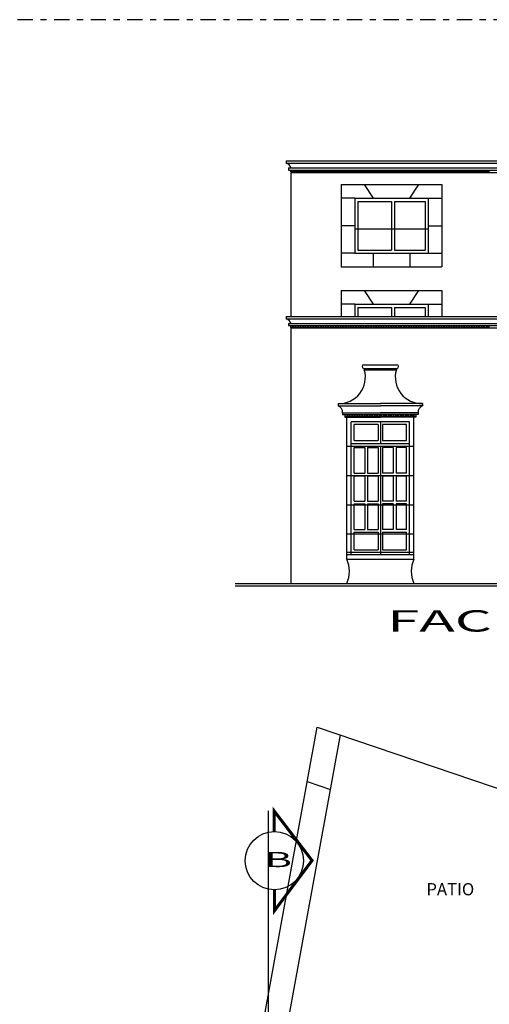
# Model space of a CAD drawing. Extents: x 97 to 883, y 231 to 623.
# Drawn here: x 117 to 124, y 260 to 276 of the extents above; entities that cross this region are included whole.
import ezdxf

# ---------------------------------------------------------------- set-up
doc = ezdxf.new("R2010")
doc.units = 0
doc.linetypes.add('ACAD_ISO10W100', pattern=[18, 12, -3, 0, -3])
doc.linetypes.add('DASHDOT2', pattern=[0.5, 0.25, -0.125, 0, -0.125])
for name, color, linetype in [('1) EJES', 246, 'ACAD_ISO10W100'), ('BARDAS', 230, 'CONTINUOUS'), ('CANCELERIA', 6, 'CONTINUOUS'), ('COLUMNAS', 3, 'CONTINUOUS'), ('EJES', 6, 'DASHDOT2'), ('MARGEN', 7, 'CONTINUOUS'), ('MUEBSANIT', 193, 'CONTINUOUS'), ('MUROS', 1, 'CONTINUOUS'), ('PUERTAS', 2, 'CONTINUOUS')]:
    doc.layers.add(name, color=color, linetype=linetype)
doc.styles.add('ANARROW', font='ARIALN.TTF')

msp = doc.modelspace()

# ---------------------------------------------------------------- linework, layer by layer
at = {"layer": '1) EJES', "color": 181, "linetype": 'Continuous'}
msp.add_circle((120.8237, 262.2553), 0.47898, dxfattribs=at)
at = {"layer": 'BARDAS'}
for p, q in [((120.41812, 258.39482), (121.52447, 264.44591)), ((121.52447, 264.44591), (126.15662, 262.87025)), ((120.81159, 258.32288), (121.90729, 264.31569)), ((121.36084, 263.55093), (121.74366, 263.42071))]:
    msp.add_line(p, q, dxfattribs=at)
at = {"layer": 'CANCELERIA'}
for p, q in [((121.01863, 273.72581), (129.55782, 273.72581)), ((121.01863, 273.72581), (121.01863, 273.68831)), ((121.01863, 273.68831), (129.55782, 273.68831)), ((121.05613, 273.61331), (129.52032, 273.61331)), ((121.05613, 273.61331), (121.05613, 273.57581)), ((121.05613, 273.57581), (129.52032, 273.57581)), ((121.09363, 273.53831), (121.09363, 271.17581)), ((121.09363, 273.53831), (129.48282, 273.53831)), ((121.91863, 273.33831), (123.56863, 273.33831)), ((121.91863, 273.33831), (121.91863, 271.98831)), ((122.29363, 273.33831), (122.44363, 273.11331)), ((123.04363, 273.11331), (123.19363, 273.33831)), ((123.56863, 273.33831), (123.56863, 271.98831)), ((122.14363, 273.11331), (121.91863, 273.11331)), ((123.34363, 273.11331), (123.56863, 273.11331)), ((122.14363, 272.66331), (121.91863, 272.66331)), ((123.34363, 272.66331), (123.56863, 272.66331)), ((122.14363, 272.21331), (121.91863, 272.21331)), ((122.44363, 272.21331), (122.44363, 271.98831)), ((123.04363, 272.21331), (123.04363, 271.98831)), ((123.34363, 272.21331), (123.56863, 272.21331)), ((121.91863, 271.98831), (123.56863, 271.98831)), ((121.91863, 271.60081), (121.91863, 271.17581)), ((121.91863, 271.60081), (123.56863, 271.60081)), ((122.29363, 271.60081), (122.44363, 271.37581)), ((123.04363, 271.37581), (123.19363, 271.60081)), ((123.56863, 271.60081), (123.56863, 271.17581)), ((122.14363, 271.37581), (121.91863, 271.37581)), ((123.34363, 271.37581), (123.56863, 271.37581)), ((121.05613, 271.06331), (129.52032, 271.06331)), ((121.05613, 271.06331), (121.05613, 271.02581)), ((121.05613, 271.02581), (129.52032, 271.02581)), ((121.09363, 270.98831), (129.48282, 270.98831)), ((122.2907, 270.38581), (122.8307, 270.38581)), ((122.2907, 270.32581), (122.8307, 270.32581)), ((122.2982, 270.32581), (122.2982, 270.30331)), ((122.2982, 270.30331), (122.8232, 270.30331)), ((122.2982, 270.30331), (122.8232, 270.30331)), ((122.8232, 270.32581), (122.8232, 270.30331)), ((121.86695, 269.74831), (121.86695, 269.71081)), ((121.86695, 269.74831), (122.5607, 269.74831)), ((121.86695, 269.71081), (122.5607, 269.71081)), ((123.25445, 269.74831), (122.5607, 269.74831)), ((123.25445, 269.71081), (122.5607, 269.71081)), ((123.25445, 269.74831), (123.25445, 269.71081)), ((121.94195, 269.59831), (121.94195, 269.56831)), ((121.94195, 269.59831), (122.5607, 269.59831)), ((121.94195, 269.56831), (122.5607, 269.56831)), ((121.97945, 269.56831), (121.97945, 269.52331)), ((121.97945, 269.53831), (122.00945, 269.53831)), ((122.00945, 269.56831), (122.00945, 269.53831)), ((122.00945, 269.56831), (122.00945, 269.53831)), ((122.00945, 269.56831), (122.00945, 269.53831)), ((122.00945, 269.56831), (122.00945, 269.53831)), ((122.00945, 269.56831), (122.00945, 269.53831)), ((122.00945, 269.56831), (122.00945, 269.53831)), ((122.00945, 269.56831), (122.00945, 269.53831)), ((122.00945, 269.56831), (122.00945, 269.53831)), ((122.00945, 269.56831), (122.00945, 269.53831)), ((122.00945, 269.56831), (122.00945, 269.53831)), ((122.00945, 269.56831), (122.00945, 269.53831)), ((122.00945, 269.56831), (122.00945, 269.53831)), ((122.00945, 269.56831), (122.00945, 269.53831)), ((122.00945, 269.56831), (122.00945, 269.53831)), ((122.00945, 269.56831), (122.00945, 269.53831)), ((122.00945, 269.56831), (122.00945, 269.53831)), ((122.00945, 269.56831), (122.00945, 269.53831)), ((122.00945, 269.56831), (122.00945, 269.53831)), ((122.00945, 269.56831), (122.00945, 269.53831)), ((122.00945, 269.56831), (122.00945, 269.53831)), ((122.00945, 269.56831), (122.00945, 269.53831)), ((122.00945, 269.56831), (122.00945, 269.53831)), ((122.00945, 269.56831), (122.00945, 269.53831)), ((122.00945, 269.56831), (122.00945, 269.53831)), ((122.00945, 269.56831), (122.00945, 269.53831)), ((122.00945, 269.56831), (122.00945, 269.53831)), ((122.00945, 269.56831), (122.00945, 269.53831)), ((122.00945, 269.56831), (122.00945, 269.53831)), ((122.00945, 269.56831), (122.00945, 269.53831)), ((122.00945, 269.56831), (122.00945, 269.53831)), ((123.17945, 269.59831), (122.5607, 269.59831)), ((123.17945, 269.56831), (122.5607, 269.56831)), ((123.11195, 269.56831), (123.11195, 269.53831)), ((123.11195, 269.56831), (123.11195, 269.53831)), ((123.11195, 269.56831), (123.11195, 269.53831)), ((123.11195, 269.56831), (123.11195, 269.53831)), ((123.11195, 269.56831), (123.11195, 269.53831)), ((123.11195, 269.56831), (123.11195, 269.53831)), ((123.11195, 269.56831), (123.11195, 269.53831)), ((123.11195, 269.56831), (123.11195, 269.53831)), ((123.11195, 269.56831), (123.11195, 269.53831)), ((123.11195, 269.56831), (123.11195, 269.53831)), ((123.11195, 269.56831), (123.11195, 269.53831)), ((123.11195, 269.56831), (123.11195, 269.53831)), ((123.11195, 269.56831), (123.11195, 269.53831)), ((123.11195, 269.56831), (123.11195, 269.53831)), ((123.11195, 269.56831), (123.11195, 269.53831)), ((123.11195, 269.56831), (123.11195, 269.53831)), ((123.11195, 269.56831), (123.11195, 269.53831)), ((123.11195, 269.56831), (123.11195, 269.53831)), ((123.11195, 269.56831), (123.11195, 269.53831)), ((123.11195, 269.56831), (123.11195, 269.53831)), ((123.11195, 269.56831), (123.11195, 269.53831)), ((123.11195, 269.56831), (123.11195, 269.53831)), ((123.11195, 269.56831), (123.11195, 269.53831)), ((123.11195, 269.56831), (123.11195, 269.53831)), ((123.11195, 269.56831), (123.11195, 269.53831)), ((123.11195, 269.56831), (123.11195, 269.53831)), ((123.11195, 269.56831), (123.11195, 269.53831)), ((123.11195, 269.56831), (123.11195, 269.53831)), ((123.11195, 269.56831), (123.11195, 269.53831)), ((123.11195, 269.56831), (123.11195, 269.53831)), ((123.14195, 269.53831), (123.11195, 269.53831)), ((123.14195, 269.56831), (123.14195, 269.52331)), ((123.17945, 269.59831), (123.17945, 269.56831)), ((121.97945, 269.52331), (122.5607, 269.52331)), ((122.00945, 267.19831), (122.00945, 269.52331)), ((122.00945, 269.52331), (122.5607, 269.52331)), ((123.14195, 269.52331), (122.5607, 269.52331)), ((123.11195, 269.52331), (122.5607, 269.52331)), ((123.11195, 267.19831), (123.11195, 269.52331)), ((122.00945, 269.05081), (123.11195, 269.05081)), ((122.00945, 268.57081), (123.11195, 268.57081)), ((122.00945, 268.09081), (123.11195, 268.09081)), ((122.00945, 267.61081), (123.11195, 267.61081)), ((122.00945, 267.31081), (123.11195, 267.31081)), ((122.00945, 267.27331), (123.11195, 267.27331)), ((122.00945, 267.19831), (123.11195, 267.19831))]:
    msp.add_line(p, q, dxfattribs=at)
for points in [[(121.09363, 273.57581), (121.12363, 273.57581), (121.12363, 273.54581), (121.09363, 273.54581)], [(121.13488, 273.57581), (121.16488, 273.57581), (121.16488, 273.54581), (121.13488, 273.54581)], [(121.17613, 273.57581), (121.20613, 273.57581), (121.20613, 273.54581), (121.17613, 273.54581)], [(121.21738, 273.57581), (121.24738, 273.57581), (121.24738, 273.54581), (121.21738, 273.54581)], [(121.25863, 273.57581), (121.28863, 273.57581), (121.28863, 273.54581), (121.25863, 273.54581)], [(121.29988, 273.57581), (121.32988, 273.57581), (121.32988, 273.54581), (121.29988, 273.54581)], [(121.34113, 273.57581), (121.37113, 273.57581), (121.37113, 273.54581), (121.34113, 273.54581)], [(121.38238, 273.57581), (121.41238, 273.57581), (121.41238, 273.54581), (121.38238, 273.54581)], [(121.42363, 273.57581), (121.45363, 273.57581), (121.45363, 273.54581), (121.42363, 273.54581)], [(121.46488, 273.57581), (121.49488, 273.57581), (121.49488, 273.54581), (121.46488, 273.54581)], [(121.50613, 273.57581), (121.53613, 273.57581), (121.53613, 273.54581), (121.50613, 273.54581)], [(121.54738, 273.57581), (121.57738, 273.57581), (121.57738, 273.54581), (121.54738, 273.54581)], [(121.58863, 273.57581), (121.61863, 273.57581), (121.61863, 273.54581), (121.58863, 273.54581)], [(121.62988, 273.57581), (121.65988, 273.57581), (121.65988, 273.54581), (121.62988, 273.54581)], [(121.67113, 273.57581), (121.70113, 273.57581), (121.70113, 273.54581), (121.67113, 273.54581)], [(121.71238, 273.57581), (121.74238, 273.57581), (121.74238, 273.54581), (121.71238, 273.54581)], [(121.75363, 273.57581), (121.78363, 273.57581), (121.78363, 273.54581), (121.75363, 273.54581)], [(121.79488, 273.57581), (121.82488, 273.57581), (121.82488, 273.54581), (121.79488, 273.54581)], [(121.83613, 273.57581), (121.86613, 273.57581), (121.86613, 273.54581), (121.83613, 273.54581)], [(121.87738, 273.57581), (121.90738, 273.57581), (121.90738, 273.54581), (121.87738, 273.54581)], [(121.91863, 273.57581), (121.94863, 273.57581), (121.94863, 273.54581), (121.91863, 273.54581)], [(121.95988, 273.57581), (121.98988, 273.57581), (121.98988, 273.54581), (121.95988, 273.54581)], [(122.00113, 273.57581), (122.03113, 273.57581), (122.03113, 273.54581), (122.00113, 273.54581)], [(122.04238, 273.57581), (122.07238, 273.57581), (122.07238, 273.54581), (122.04238, 273.54581)], [(122.08363, 273.57581), (122.11363, 273.57581), (122.11363, 273.54581), (122.08363, 273.54581)], [(122.12488, 273.57581), (122.15488, 273.57581), (122.15488, 273.54581), (122.12488, 273.54581)], [(122.16613, 273.57581), (122.19613, 273.57581), (122.19613, 273.54581), (122.16613, 273.54581)], [(122.20738, 273.57581), (122.23738, 273.57581), (122.23738, 273.54581), (122.20738, 273.54581)], [(122.24863, 273.57581), (122.27863, 273.57581), (122.27863, 273.54581), (122.24863, 273.54581)], [(122.28988, 273.57581), (122.31988, 273.57581), (122.31988, 273.54581), (122.28988, 273.54581)], [(122.33113, 273.57581), (122.36113, 273.57581), (122.36113, 273.54581), (122.33113, 273.54581)], [(122.37238, 273.57581), (122.40238, 273.57581), (122.40238, 273.54581), (122.37238, 273.54581)], [(122.41363, 273.57581), (122.44363, 273.57581), (122.44363, 273.54581), (122.41363, 273.54581)], [(122.45488, 273.57581), (122.48488, 273.57581), (122.48488, 273.54581), (122.45488, 273.54581)], [(122.49613, 273.57581), (122.52613, 273.57581), (122.52613, 273.54581), (122.49613, 273.54581)], [(122.53738, 273.57581), (122.56738, 273.57581), (122.56738, 273.54581), (122.53738, 273.54581)], [(122.57863, 273.57581), (122.60863, 273.57581), (122.60863, 273.54581), (122.57863, 273.54581)], [(122.61988, 273.57581), (122.64988, 273.57581), (122.64988, 273.54581), (122.61988, 273.54581)], [(122.66113, 273.57581), (122.69113, 273.57581), (122.69113, 273.54581), (122.66113, 273.54581)], [(122.70238, 273.57581), (122.73238, 273.57581), (122.73238, 273.54581), (122.70238, 273.54581)], [(122.74363, 273.57581), (122.77363, 273.57581), (122.77363, 273.54581), (122.74363, 273.54581)], [(122.78488, 273.57581), (122.81488, 273.57581), (122.81488, 273.54581), (122.78488, 273.54581)], [(122.82613, 273.57581), (122.85613, 273.57581), (122.85613, 273.54581), (122.82613, 273.54581)], [(122.86738, 273.57581), (122.89738, 273.57581), (122.89738, 273.54581), (122.86738, 273.54581)], [(122.90863, 273.57581), (122.93863, 273.57581), (122.93863, 273.54581), (122.90863, 273.54581)], [(122.94988, 273.57581), (122.97988, 273.57581), (122.97988, 273.54581), (122.94988, 273.54581)], [(122.99113, 273.57581), (123.02113, 273.57581), (123.02113, 273.54581), (122.99113, 273.54581)], [(123.03238, 273.57581), (123.06238, 273.57581), (123.06238, 273.54581), (123.03238, 273.54581)], [(123.07363, 273.57581), (123.10363, 273.57581), (123.10363, 273.54581), (123.07363, 273.54581)], [(123.11488, 273.57581), (123.14488, 273.57581), (123.14488, 273.54581), (123.11488, 273.54581)], [(123.15613, 273.57581), (123.18613, 273.57581), (123.18613, 273.54581), (123.15613, 273.54581)], [(123.19738, 273.57581), (123.22738, 273.57581), (123.22738, 273.54581), (123.19738, 273.54581)], [(123.23863, 273.57581), (123.26863, 273.57581), (123.26863, 273.54581), (123.23863, 273.54581)], [(123.27988, 273.57581), (123.30988, 273.57581), (123.30988, 273.54581), (123.27988, 273.54581)], [(123.32113, 273.57581), (123.35113, 273.57581), (123.35113, 273.54581), (123.32113, 273.54581)], [(123.36238, 273.57581), (123.39238, 273.57581), (123.39238, 273.54581), (123.36238, 273.54581)], [(123.40363, 273.57581), (123.43363, 273.57581), (123.43363, 273.54581), (123.40363, 273.54581)], [(123.44488, 273.57581), (123.47488, 273.57581), (123.47488, 273.54581), (123.44488, 273.54581)], [(123.48613, 273.57581), (123.51613, 273.57581), (123.51613, 273.54581), (123.48613, 273.54581)], [(123.52738, 273.57581), (123.55738, 273.57581), (123.55738, 273.54581), (123.52738, 273.54581)], [(123.56863, 273.57581), (123.59863, 273.57581), (123.59863, 273.54581), (123.56863, 273.54581)], [(123.60988, 273.57581), (123.63988, 273.57581), (123.63988, 273.54581), (123.60988, 273.54581)], [(123.65113, 273.57581), (123.68113, 273.57581), (123.68113, 273.54581), (123.65113, 273.54581)], [(123.69238, 273.57581), (123.72238, 273.57581), (123.72238, 273.54581), (123.69238, 273.54581)], [(123.73363, 273.57581), (123.76363, 273.57581), (123.76363, 273.54581), (123.73363, 273.54581)], [(123.77488, 273.57581), (123.80488, 273.57581), (123.80488, 273.54581), (123.77488, 273.54581)], [(123.81613, 273.57581), (123.84613, 273.57581), (123.84613, 273.54581), (123.81613, 273.54581)], [(123.85738, 273.57581), (123.88738, 273.57581), (123.88738, 273.54581), (123.85738, 273.54581)], [(123.89863, 273.57581), (123.92863, 273.57581), (123.92863, 273.54581), (123.89863, 273.54581)], [(123.93988, 273.57581), (123.96988, 273.57581), (123.96988, 273.54581), (123.93988, 273.54581)], [(123.98113, 273.57581), (124.01113, 273.57581), (124.01113, 273.54581), (123.98113, 273.54581)], [(124.02238, 273.57581), (124.05238, 273.57581), (124.05238, 273.54581), (124.02238, 273.54581)], [(124.06363, 273.57581), (124.09363, 273.57581), (124.09363, 273.54581), (124.06363, 273.54581)], [(124.10488, 273.57581), (124.13488, 273.57581), (124.13488, 273.54581), (124.10488, 273.54581)], [(124.14613, 273.57581), (124.17613, 273.57581), (124.17613, 273.54581), (124.14613, 273.54581)], [(124.18738, 273.57581), (124.21738, 273.57581), (124.21738, 273.54581), (124.18738, 273.54581)], [(124.22863, 273.57581), (124.25863, 273.57581), (124.25863, 273.54581), (124.22863, 273.54581)], [(124.26988, 273.57581), (124.29988, 273.57581), (124.29988, 273.54581), (124.26988, 273.54581)], [(124.31113, 273.57581), (124.34113, 273.57581), (124.34113, 273.54581), (124.31113, 273.54581)], [(121.09363, 271.02581), (121.12363, 271.02581), (121.12363, 270.99581), (121.09363, 270.99581)], [(121.13488, 271.02581), (121.16488, 271.02581), (121.16488, 270.99581), (121.13488, 270.99581)], [(121.17613, 271.02581), (121.20613, 271.02581), (121.20613, 270.99581), (121.17613, 270.99581)], [(121.21738, 271.02581), (121.24738, 271.02581), (121.24738, 270.99581), (121.21738, 270.99581)], [(121.25863, 271.02581), (121.28863, 271.02581), (121.28863, 270.99581), (121.25863, 270.99581)], [(121.29988, 271.02581), (121.32988, 271.02581), (121.32988, 270.99581), (121.29988, 270.99581)], [(121.34113, 271.02581), (121.37113, 271.02581), (121.37113, 270.99581), (121.34113, 270.99581)], [(121.38238, 271.02581), (121.41238, 271.02581), (121.41238, 270.99581), (121.38238, 270.99581)], [(121.42363, 271.02581), (121.45363, 271.02581), (121.45363, 270.99581), (121.42363, 270.99581)], [(121.46488, 271.02581), (121.49488, 271.02581), (121.49488, 270.99581), (121.46488, 270.99581)], [(121.50613, 271.02581), (121.53613, 271.02581), (121.53613, 270.99581), (121.50613, 270.99581)], [(121.54738, 271.02581), (121.57738, 271.02581), (121.57738, 270.99581), (121.54738, 270.99581)], [(121.58863, 271.02581), (121.61863, 271.02581), (121.61863, 270.99581), (121.58863, 270.99581)], [(121.62988, 271.02581), (121.65988, 271.02581), (121.65988, 270.99581), (121.62988, 270.99581)], [(121.67113, 271.02581), (121.70113, 271.02581), (121.70113, 270.99581), (121.67113, 270.99581)], [(121.71238, 271.02581), (121.74238, 271.02581), (121.74238, 270.99581), (121.71238, 270.99581)], [(121.75363, 271.02581), (121.78363, 271.02581), (121.78363, 270.99581), (121.75363, 270.99581)], [(121.79488, 271.02581), (121.82488, 271.02581), (121.82488, 270.99581), (121.79488, 270.99581)], [(121.83613, 271.02581), (121.86613, 271.02581), (121.86613, 270.99581), (121.83613, 270.99581)], [(121.87738, 271.02581), (121.90738, 271.02581), (121.90738, 270.99581), (121.87738, 270.99581)], [(121.91863, 271.02581), (121.94863, 271.02581), (121.94863, 270.99581), (121.91863, 270.99581)], [(121.95988, 271.02581), (121.98988, 271.02581), (121.98988, 270.99581), (121.95988, 270.99581)], [(122.00113, 271.02581), (122.03113, 271.02581), (122.03113, 270.99581), (122.00113, 270.99581)], [(122.04238, 271.02581), (122.07238, 271.02581), (122.07238, 270.99581), (122.04238, 270.99581)], [(122.08363, 271.02581), (122.11363, 271.02581), (122.11363, 270.99581), (122.08363, 270.99581)], [(122.12488, 271.02581), (122.15488, 271.02581), (122.15488, 270.99581), (122.12488, 270.99581)], [(122.16613, 271.02581), (122.19613, 271.02581), (122.19613, 270.99581), (122.16613, 270.99581)], [(122.20738, 271.02581), (122.23738, 271.02581), (122.23738, 270.99581), (122.20738, 270.99581)], [(122.24863, 271.02581), (122.27863, 271.02581), (122.27863, 270.99581), (122.24863, 270.99581)], [(122.28988, 271.02581), (122.31988, 271.02581), (122.31988, 270.99581), (122.28988, 270.99581)], [(122.33113, 271.02581), (122.36113, 271.02581), (122.36113, 270.99581), (122.33113, 270.99581)], [(122.37238, 271.02581), (122.40238, 271.02581), (122.40238, 270.99581), (122.37238, 270.99581)], [(122.41363, 271.02581), (122.44363, 271.02581), (122.44363, 270.99581), (122.41363, 270.99581)], [(122.45488, 271.02581), (122.48488, 271.02581), (122.48488, 270.99581), (122.45488, 270.99581)], [(122.49613, 271.02581), (122.52613, 271.02581), (122.52613, 270.99581), (122.49613, 270.99581)], [(122.53738, 271.02581), (122.56738, 271.02581), (122.56738, 270.99581), (122.53738, 270.99581)], [(122.57863, 271.02581), (122.60863, 271.02581), (122.60863, 270.99581), (122.57863, 270.99581)], [(122.61988, 271.02581), (122.64988, 271.02581), (122.64988, 270.99581), (122.61988, 270.99581)], [(122.66113, 271.02581), (122.69113, 271.02581), (122.69113, 270.99581), (122.66113, 270.99581)], [(122.70238, 271.02581), (122.73238, 271.02581), (122.73238, 270.99581), (122.70238, 270.99581)], [(122.74363, 271.02581), (122.77363, 271.02581), (122.77363, 270.99581), (122.74363, 270.99581)], [(122.78488, 271.02581), (122.81488, 271.02581), (122.81488, 270.99581), (122.78488, 270.99581)], [(122.82613, 271.02581), (122.85613, 271.02581), (122.85613, 270.99581), (122.82613, 270.99581)], [(122.86738, 271.02581), (122.89738, 271.02581), (122.89738, 270.99581), (122.86738, 270.99581)], [(122.90863, 271.02581), (122.93863, 271.02581), (122.93863, 270.99581), (122.90863, 270.99581)], [(122.94988, 271.02581), (122.97988, 271.02581), (122.97988, 270.99581), (122.94988, 270.99581)], [(122.99113, 271.02581), (123.02113, 271.02581), (123.02113, 270.99581), (122.99113, 270.99581)], [(123.03238, 271.02581), (123.06238, 271.02581), (123.06238, 270.99581), (123.03238, 270.99581)], [(123.07363, 271.02581), (123.10363, 271.02581), (123.10363, 270.99581), (123.07363, 270.99581)], [(123.11488, 271.02581), (123.14488, 271.02581), (123.14488, 270.99581), (123.11488, 270.99581)], [(123.15613, 271.02581), (123.18613, 271.02581), (123.18613, 270.99581), (123.15613, 270.99581)], [(123.19738, 271.02581), (123.22738, 271.02581), (123.22738, 270.99581), (123.19738, 270.99581)], [(123.23863, 271.02581), (123.26863, 271.02581), (123.26863, 270.99581), (123.23863, 270.99581)], [(123.27988, 271.02581), (123.30988, 271.02581), (123.30988, 270.99581), (123.27988, 270.99581)], [(123.32113, 271.02581), (123.35113, 271.02581), (123.35113, 270.99581), (123.32113, 270.99581)], [(123.36238, 271.02581), (123.39238, 271.02581), (123.39238, 270.99581), (123.36238, 270.99581)], [(123.40363, 271.02581), (123.43363, 271.02581), (123.43363, 270.99581), (123.40363, 270.99581)], [(123.44488, 271.02581), (123.47488, 271.02581), (123.47488, 270.99581), (123.44488, 270.99581)], [(123.48613, 271.02581), (123.51613, 271.02581), (123.51613, 270.99581), (123.48613, 270.99581)], [(123.52738, 271.02581), (123.55738, 271.02581), (123.55738, 270.99581), (123.52738, 270.99581)], [(123.56863, 271.02581), (123.59863, 271.02581), (123.59863, 270.99581), (123.56863, 270.99581)], [(123.60988, 271.02581), (123.63988, 271.02581), (123.63988, 270.99581), (123.60988, 270.99581)], [(123.65113, 271.02581), (123.68113, 271.02581), (123.68113, 270.99581), (123.65113, 270.99581)], [(123.69238, 271.02581), (123.72238, 271.02581), (123.72238, 270.99581), (123.69238, 270.99581)], [(123.73363, 271.02581), (123.76363, 271.02581), (123.76363, 270.99581), (123.73363, 270.99581)], [(123.77488, 271.02581), (123.80488, 271.02581), (123.80488, 270.99581), (123.77488, 270.99581)], [(123.81613, 271.02581), (123.84613, 271.02581), (123.84613, 270.99581), (123.81613, 270.99581)], [(123.85738, 271.02581), (123.88738, 271.02581), (123.88738, 270.99581), (123.85738, 270.99581)], [(123.89863, 271.02581), (123.92863, 271.02581), (123.92863, 270.99581), (123.89863, 270.99581)], [(123.93988, 271.02581), (123.96988, 271.02581), (123.96988, 270.99581), (123.93988, 270.99581)], [(123.98113, 271.02581), (124.01113, 271.02581), (124.01113, 270.99581), (123.98113, 270.99581)], [(124.02238, 271.02581), (124.05238, 271.02581), (124.05238, 270.99581), (124.02238, 270.99581)], [(124.06363, 271.02581), (124.09363, 271.02581), (124.09363, 270.99581), (124.06363, 270.99581)], [(124.10488, 271.02581), (124.13488, 271.02581), (124.13488, 270.99581), (124.10488, 270.99581)], [(124.14613, 271.02581), (124.17613, 271.02581), (124.17613, 270.99581), (124.14613, 270.99581)], [(124.18738, 271.02581), (124.21738, 271.02581), (124.21738, 270.99581), (124.18738, 270.99581)], [(124.22863, 271.02581), (124.25863, 271.02581), (124.25863, 270.99581), (124.22863, 270.99581)], [(124.26988, 271.02581), (124.29988, 271.02581), (124.29988, 270.99581), (124.26988, 270.99581)], [(124.31113, 271.02581), (124.34113, 271.02581), (124.34113, 270.99581), (124.31113, 270.99581)], [(122.0207, 269.56831), (122.0507, 269.56831), (122.0507, 269.53831), (122.0207, 269.53831)], [(122.06195, 269.56831), (122.09195, 269.56831), (122.09195, 269.53831), (122.06195, 269.53831)], [(122.1032, 269.56831), (122.1332, 269.56831), (122.1332, 269.53831), (122.1032, 269.53831)], [(122.14445, 269.56831), (122.17445, 269.56831), (122.17445, 269.53831), (122.14445, 269.53831)], [(122.1857, 269.56831), (122.2157, 269.56831), (122.2157, 269.53831), (122.1857, 269.53831)], [(122.22695, 269.56831), (122.25695, 269.56831), (122.25695, 269.53831), (122.22695, 269.53831)], [(122.2682, 269.56831), (122.2982, 269.56831), (122.2982, 269.53831), (122.2682, 269.53831)], [(122.30945, 269.56831), (122.33945, 269.56831), (122.33945, 269.53831), (122.30945, 269.53831)], [(122.3507, 269.56831), (122.3807, 269.56831), (122.3807, 269.53831), (122.3507, 269.53831)], [(122.39195, 269.56831), (122.42195, 269.56831), (122.42195, 269.53831), (122.39195, 269.53831)], [(122.4332, 269.56831), (122.4632, 269.56831), (122.4632, 269.53831), (122.4332, 269.53831)], [(122.47445, 269.56831), (122.50445, 269.56831), (122.50445, 269.53831), (122.47445, 269.53831)], [(122.5157, 269.56831), (122.5457, 269.56831), (122.5457, 269.53831), (122.5157, 269.53831)], [(122.6057, 269.56831), (122.5757, 269.56831), (122.5757, 269.53831), (122.6057, 269.53831)], [(122.64695, 269.56831), (122.61695, 269.56831), (122.61695, 269.53831), (122.64695, 269.53831)], [(122.6882, 269.56831), (122.6582, 269.56831), (122.6582, 269.53831), (122.6882, 269.53831)], [(122.72945, 269.56831), (122.69945, 269.56831), (122.69945, 269.53831), (122.72945, 269.53831)], [(122.7707, 269.56831), (122.7407, 269.56831), (122.7407, 269.53831), (122.7707, 269.53831)], [(122.81195, 269.56831), (122.78195, 269.56831), (122.78195, 269.53831), (122.81195, 269.53831)], [(122.8532, 269.56831), (122.8232, 269.56831), (122.8232, 269.53831), (122.8532, 269.53831)], [(122.89445, 269.56831), (122.86445, 269.56831), (122.86445, 269.53831), (122.89445, 269.53831)], [(122.9357, 269.56831), (122.9057, 269.56831), (122.9057, 269.53831), (122.9357, 269.53831)], [(122.97695, 269.56831), (122.94695, 269.56831), (122.94695, 269.53831), (122.97695, 269.53831)], [(123.0182, 269.56831), (122.9882, 269.56831), (122.9882, 269.53831), (123.0182, 269.53831)], [(123.05945, 269.56831), (123.02945, 269.56831), (123.02945, 269.53831), (123.05945, 269.53831)], [(123.1007, 269.56831), (123.0707, 269.56831), (123.0707, 269.53831), (123.1007, 269.53831)]]:
    msp.add_lwpolyline(points, close=True, dxfattribs=at)
for points in [[(122.5607, 269.53831), (122.55695, 269.53831), (122.55695, 269.56831), (122.5607, 269.56831)], [(122.5607, 269.53831), (122.56445, 269.53831), (122.56445, 269.56831), (122.5607, 269.56831)]]:
    msp.add_lwpolyline(points, dxfattribs=at)
for centre, radius, start, end in [((120.99357, 273.58825), 0.10315, 14.059055, 75.940945), ((120.99357, 271.03825), 0.10315, 14.059055, 75.940945), ((122.2907, 270.35581), 0.03, 90, 180), ((122.2907, 270.35581), 0.03, 180, 270), ((122.8307, 270.35581), 0.03, 0, 90), ((122.8307, 270.35581), 0.03, 270, 0), ((121.88222, 270.18149), 0.43345, 267.980559, 16.323097), ((123.23917, 270.18149), 0.43345, 163.676903, 272.019441), ((121.8315, 269.60593), 0.11071, 356.054648, 71.325487), ((123.2899, 269.60593), 0.11071, 108.674513, 183.945352), ((121.57604, 266.99956), 0.4768, 335.364807, 24.635193), ((123.54535, 266.99956), 0.4768, 155.364807, 204.635193)]:
    msp.add_arc(centre, radius, start, end, dxfattribs=at)
at = {"layer": 'COLUMNAS'}
for p, q in [((120.18087, 266.80081), (130.60768, 266.80081)), ((120.18087, 266.76331), (130.60768, 266.76331))]:
    msp.add_line(p, q, dxfattribs=at)
at = {"layer": 'EJES'}
msp.add_lwpolyline([(97.36325, 231.04081), (164.86325, 231.04081), (164.86325, 276.04081), (97.36325, 276.04081)], close=True, dxfattribs=at)
at = {"layer": 'MARGEN'}
msp.add_lwpolyline([(120.8212, 262.73428, 0.05, 0.05, 0), (120.81943, 263.07107, 0.05, 0.05, 0), (121.44098, 262.25853, 0.05, 0.05, 0), (120.82797, 261.43953, 0.05, 0.05, 0), (120.82621, 261.77633, 0, 0, 0)], format="xyseb", dxfattribs=at)
at = {"layer": 'MUEBSANIT'}
msp.add_line((120.7285, 234.59453), (120.7285, 263.07107), dxfattribs=at)
at = {"layer": 'MUROS'}
for p, q in [((121.01863, 271.17581), (121.01863, 271.13831)), ((121.01863, 271.17581), (129.55782, 271.17581)), ((121.01863, 271.13831), (129.55782, 271.13831)), ((121.09363, 270.99581), (121.09363, 266.80081)), ((122.2607, 270.35581), (122.2607, 270.35581)), ((122.2607, 270.34831), (122.2607, 270.34831)), ((122.8607, 270.35581), (122.8607, 270.35581)), ((122.8607, 270.34831), (122.8607, 270.34831))]:
    msp.add_line(p, q, dxfattribs=at)
at = {"layer": 'PUERTAS'}
for p, q in [((122.14363, 273.11331), (122.14363, 272.21331)), ((122.14363, 273.11331), (123.34363, 273.11331)), ((123.34363, 273.11331), (123.34363, 272.21331)), ((122.19363, 273.06331), (122.74363, 273.06331)), ((122.19363, 273.06331), (122.19363, 272.26331)), ((122.74363, 273.06331), (122.74363, 272.26331)), ((122.79363, 273.06331), (122.79363, 272.26331)), ((122.79363, 273.06331), (123.29363, 273.06331)), ((123.29363, 273.06331), (123.29363, 272.26331)), ((122.14363, 272.61331), (123.34363, 272.61331)), ((122.14363, 272.21331), (123.34363, 272.21331)), ((122.19363, 272.26331), (122.74363, 272.26331)), ((122.79363, 272.26331), (123.29363, 272.26331)), ((122.14363, 271.37581), (123.34363, 271.37581)), ((122.14363, 271.37581), (122.14363, 271.17581)), ((122.19363, 271.32581), (122.74363, 271.32581)), ((122.19363, 271.32581), (122.19363, 271.17581)), ((122.74363, 271.32581), (122.74363, 271.17581)), ((122.79363, 271.32581), (123.29363, 271.32581)), ((122.79363, 271.32581), (122.79363, 271.17581)), ((123.29363, 271.32581), (123.29363, 271.17581)), ((123.34363, 271.37581), (123.34363, 271.17581)), ((123.03695, 269.44831), (122.08445, 269.44831)), ((122.08445, 267.27331), (122.08445, 269.44831)), ((122.12945, 269.14081), (122.12945, 269.40331)), ((122.5232, 269.40331), (122.12945, 269.40331)), ((122.5232, 269.40331), (122.5232, 269.14081)), ((122.5607, 269.44831), (122.5607, 269.09581)), ((122.99195, 269.40331), (122.5982, 269.40331)), ((122.5982, 269.40331), (122.5982, 269.14081)), ((122.99195, 269.14081), (122.99195, 269.40331)), ((123.03695, 267.27331), (123.03695, 269.44831)), ((122.08445, 269.09581), (123.03695, 269.09581)), ((122.08445, 269.05081), (123.03695, 269.05081)), ((122.12945, 269.14081), (122.5232, 269.14081)), ((122.5607, 269.05081), (122.5607, 267.27331)), ((122.5982, 269.14081), (122.99195, 269.14081)), ((122.12945, 269.02681), (122.30382, 269.02681)), ((122.12945, 268.60981), (122.12945, 269.02681)), ((122.30382, 269.02681), (122.30382, 268.60981)), ((122.34882, 269.02681), (122.5232, 269.02681)), ((122.34882, 269.02681), (122.34882, 268.60981)), ((122.5232, 269.02681), (122.5232, 268.60981)), ((122.77257, 269.02681), (122.5982, 269.02681)), ((122.5982, 269.02681), (122.5982, 268.60981)), ((122.77257, 269.02681), (122.77257, 268.60981)), ((122.99195, 269.02681), (122.81757, 269.02681)), ((122.81757, 269.02681), (122.81757, 268.60981)), ((122.99195, 268.60981), (122.99195, 269.02681)), ((122.12945, 268.60981), (122.30382, 268.60981)), ((122.12945, 268.14781), (122.12945, 268.56481)), ((122.12945, 268.56481), (122.30382, 268.56481)), ((122.30382, 268.56481), (122.30382, 268.14781)), ((122.34882, 268.60981), (122.5232, 268.60981)), ((122.34882, 268.56481), (122.34882, 268.14781)), ((122.34882, 268.56481), (122.5232, 268.56481)), ((122.5232, 268.56481), (122.5232, 268.14781)), ((122.77257, 268.60981), (122.5982, 268.60981)), ((122.5982, 268.56481), (122.5982, 268.14781)), ((122.5982, 268.56481), (122.77257, 268.56481)), ((122.77257, 268.56481), (122.77257, 268.14781)), ((122.99195, 268.60981), (122.81757, 268.60981)), ((122.81757, 268.56481), (122.99195, 268.56481)), ((122.81757, 268.56481), (122.81757, 268.14781)), ((122.99195, 268.14781), (122.99195, 268.56481)), ((122.12945, 268.14781), (122.30382, 268.14781)), ((122.12945, 267.68581), (122.12945, 268.10281)), ((122.12945, 268.10281), (122.30382, 268.10281)), ((122.30382, 268.10281), (122.30382, 267.68581)), ((122.34882, 268.14781), (122.5232, 268.14781)), ((122.34882, 268.10281), (122.34882, 267.68581)), ((122.34882, 268.10281), (122.5232, 268.10281)), ((122.5232, 268.10281), (122.5232, 267.68581)), ((122.77257, 268.14781), (122.5982, 268.14781)), ((122.5982, 268.10281), (122.5982, 267.68581)), ((122.77257, 268.10281), (122.5982, 268.10281)), ((122.77257, 268.10281), (122.77257, 267.68581)), ((122.99195, 268.14781), (122.81757, 268.14781)), ((122.99195, 268.10281), (122.81757, 268.10281)), ((122.81757, 268.10281), (122.81757, 267.68581)), ((122.99195, 267.68581), (122.99195, 268.10281)), ((122.12945, 267.68581), (122.30382, 267.68581)), ((122.12945, 267.64081), (122.5232, 267.64081)), ((122.12945, 267.34831), (122.12945, 267.64081)), ((122.34882, 267.68581), (122.5232, 267.68581)), ((122.5232, 267.64081), (122.5232, 267.34831)), ((122.77257, 267.68581), (122.5982, 267.68581)), ((122.5982, 267.64081), (122.99195, 267.64081)), ((122.5982, 267.64081), (122.5982, 267.34831)), ((122.99195, 267.68581), (122.81757, 267.68581)), ((122.99195, 267.34831), (122.99195, 267.64081)), ((122.12945, 267.34831), (122.5232, 267.34831)), ((122.5982, 267.34831), (122.99195, 267.34831))]:
    msp.add_line(p, q, dxfattribs=at)

# ---------------------------------------------------------------- texts
at = {"layer": 'CANCELERIA', "color": 7, "insert": (123.31556, 261.88767), "char_height": 0.2, "width": 1.5, "attachment_point": 1}
msp.add_mtext('\\fArial|b0|i0|c0|p34;PATIO', dxfattribs=at)
at = {"layer": 'MARGEN', "style": 'ANARROW', "width": 2}
msp.add_text('FACHADA  PROYECTO', height=0.35, dxfattribs=at).set_placement((122.67229, 266.01092))
msp.add_text('B', height=0.25, rotation=359.43088, dxfattribs=at).set_placement((120.66379, 262.15098))

doc.saveas('drawing.dxf')
